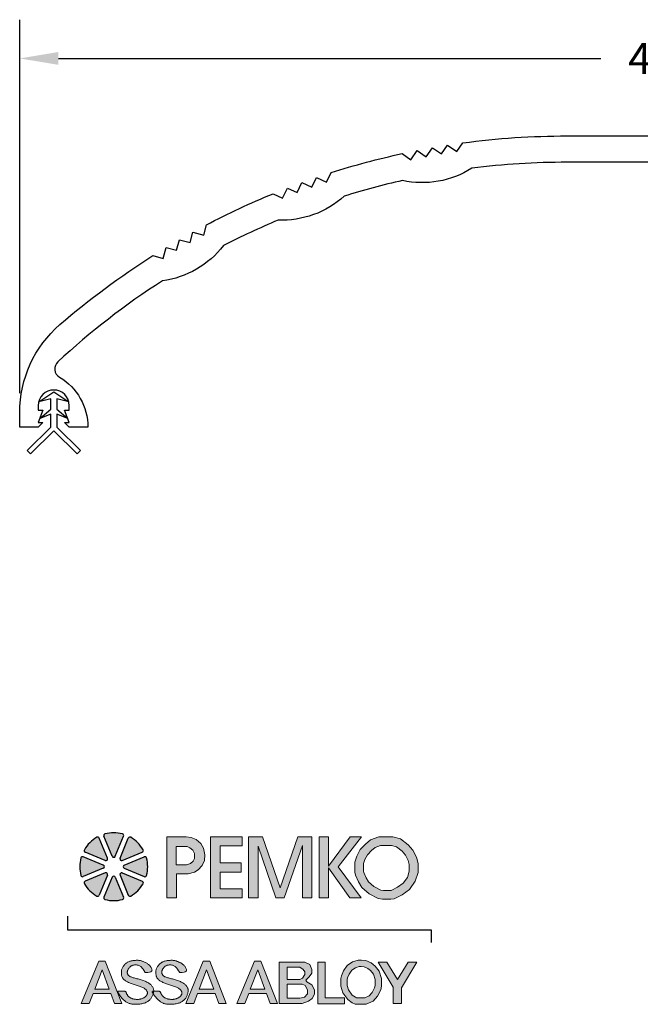
# Model space of a CAD drawing. Extents: x -0.62 to 4.63, y -1.93 to 1.38.
# Drawn here: x -0.62 to 1.38, y -1.8 to 1.38 of the extents above; entities that cross this region are included whole.
import ezdxf

# ---------------------------------------------------------------- set-up
doc = ezdxf.new("R2010")
doc.units = 0
doc.header["$LTSCALE"] = 0.2
doc.header["$MEASUREMENT"] = 0
doc.header["$PDMODE"] = 1
doc.header["$PDSIZE"] = -2
doc.layers.get('0').update_dxf_attribs({"linetype": 'CONTINUOUS'})
doc.layers.get('Defpoints').update_dxf_attribs({"linetype": 'CONTINUOUS'})
for name, color, linetype in [('R-ANNO-DIMS', 3, 'CONTINUOUS'), ('R-ANNO-TEXT', 6, 'CONTINUOUS'), ('R-SWTS-DET1', 1, 'CONTINUOUS')]:
    doc.layers.add(name, color=color, linetype=linetype)
doc.styles.add('SWTSTEXT', font='simplex.shx', dxfattribs={"height": 0.125})
doc.dimstyles.new('SCADMECH', dxfattribs={"dimtxt": 0.125, "dimasz": 0.125, "dimexe": 0.125, "dimexo": 0.0625, "dimgap": 0.09, "dimtad": 0, "dimtih": 1, "dimtoh": 1, "dimdec": 4, "dimzin": 0, "dimdsep": 46, "dimlunit": 5, "dimtxsty": 'SWTSTEXT', "dimcen": 0.04, "dimadec": 0, "dimazin": 0, "dimtfac": 1, "dimtdec": 4, "dimtix": 1, "dimtofl": 0, "dimtmove": 0, "dimatfit": 1, "dimfxl": 1, "dimtolj": 1, "dimtzin": 0, "dimarcsym": 0})

# ---------------------------------------------------------------- blocks, each defined once
blk = doc.blocks.new('*D1')
at = {"layer": 'Defpoints', "color": 0, "linetype": 'Continuous'}
for p in [(3.3766, 1.25), (-0.6234, 0.1073), (3.3766, 0.0095)]:
    blk.add_point(p, dxfattribs=at)
at = {"layer": 'R-ANNO-DIMS', "color": 0, "linetype": 'Continuous', "lineweight": -2}
for p, q in [((-0.6234, 0.1698), (-0.6234, 1.375)), ((3.3766, 0.072), (3.3766, 1.375)), ((-0.4984, 1.25), (1.2508, 1.25)), ((3.2516, 1.25), (1.5023, 1.25))]:
    blk.add_line(p, q, dxfattribs=at)
at = {"layer": 'R-ANNO-DIMS', "color": 0, "linetype": 'Continuous'}
for points in [[(-0.4984, 1.2708), (-0.4984, 1.2292), (-0.6234, 1.25)], [(3.2516, 1.2708), (3.2516, 1.2292), (3.3766, 1.25)]]:
    blk.add_solid(points, dxfattribs=at)
at = {"layer": 'R-ANNO-DIMS', "color": 0, "linetype": 'Continuous', "insert": (1.3766, 1.25), "char_height": 0.1, "attachment_point": 5, "style": 'SWTSTEXT'}
blk.add_mtext('\\A1;4', dxfattribs=at)
blk = doc.blocks.new('PEMKO_ASSA LOGO')
at = {"lineweight": 25}
for points in [[(0.2184, 0.8636, 0.453414), (0.2126, 0.8754, 0.131112), (0.1223, 0.8754, 0.453414), (0.1164, 0.8636), (0.1593, 0.76, 0.668179), (0.1755, 0.76)], [(0.0922, 0.8535, 0.453414), (0.0797, 0.8578, 0.131112), (0.0158, 0.7939, 0.453414), (0.02, 0.7814), (0.1236, 0.7385, 0.668179), (0.1351, 0.7499)], [(0.2552, 0.8578, 0.453414), (0.2427, 0.8535), (0.1998, 0.7499, 0.668179), (0.2113, 0.7385), (0.3149, 0.7814, 0.453414), (0.3191, 0.7939, 0.131112)], [(-0.0019, 0.6609, 0.453414), (0.01, 0.6551), (0.1136, 0.698, 0.668179), (0.1136, 0.7142), (0.01, 0.7571, 0.453414), (-0.0019, 0.7513, 0.131112)], [(0.3367, 0.7513, 0.453414), (0.3249, 0.7571), (0.2213, 0.7142, 0.668179), (0.2213, 0.698), (0.3249, 0.6551, 0.453414), (0.3367, 0.6609, 0.131112)], [(0.02, 0.6308, 0.453414), (0.0158, 0.6183, 0.131112), (0.0797, 0.5545, 0.453414), (0.0922, 0.5587), (0.1351, 0.6623, 0.668179), (0.1236, 0.6737)], [(0.2113, 0.6737, 0.668179), (0.1998, 0.6623), (0.2427, 0.5587, 0.453414), (0.2552, 0.5545, 0.131112), (0.3191, 0.6183, 0.453414), (0.3149, 0.6308)], [(0.1164, 0.5486, 0.453414), (0.1223, 0.5368, 0.131112), (0.2126, 0.5368, 0.453414), (0.2184, 0.5486), (0.1755, 0.6522, 0.668179), (0.1593, 0.6522)]]:
    blk.add_hatch(color=256, dxfattribs=at).paths.add_polyline_path(points)
h = blk.add_hatch(color=256, dxfattribs=at)
h.paths.add_polyline_path([(0.6027, 0.6901), (0.6236, 0.712), (0.636, 0.7373), (0.637, 0.7682), (0.6298, 0.801), (0.616, 0.8258), (0.5936, 0.8472), (0.5665, 0.8577), (0.5416, 0.8605), (0.4411, 0.8605), (0.4411, 0.5448), (0.4908, 0.5448), (0.4908, 0.6685), (0.5518, 0.6685), (0.5841, 0.6773)])
h.paths.add_polyline_path([(0.4903, 0.7155), (0.4903, 0.8109), (0.5456, 0.8109), (0.56, 0.8043), (0.5762, 0.7917), (0.5846, 0.7749), (0.5846, 0.7479), (0.5768, 0.7347), (0.5642, 0.7233), (0.5432, 0.7155)], flags=16)
h.paths.add_polyline_path([(0.7161, 0.6781), (0.8248, 0.6781), (0.8248, 0.7262), (0.7161, 0.7262), (0.7161, 0.814), (0.8301, 0.814), (0.8301, 0.8605), (0.6671, 0.8605), (0.6671, 0.5448), (0.8301, 0.5448), (0.8301, 0.5911), (0.7161, 0.5911)])
h.paths.add_polyline_path([(0.9122, 0.8124), (1.0046, 0.5448), (1.0465, 0.5448), (1.1413, 0.8149), (1.1413, 0.5448), (1.1892, 0.5448), (1.1892, 0.8605), (1.1178, 0.8605), (1.0269, 0.5963), (0.9357, 0.8605), (0.8627, 0.8605), (0.8627, 0.5448), (0.9122, 0.5448)])
h.paths.add_polyline_path([(1.2761, 0.7), (1.3855, 0.5448), (1.4446, 0.5448), (1.325, 0.7046), (1.4453, 0.8605), (1.3868, 0.8605), (1.2761, 0.7081), (1.2761, 0.8605), (1.2268, 0.8605), (1.2268, 0.5448), (1.2761, 0.5448)])
h.paths.add_polyline_path([(1.7233, 0.6308), (1.7377, 0.6762), (1.7377, 0.723), (1.729, 0.7547), (1.711, 0.7914), (1.6865, 0.8195), (1.6469, 0.8491), (1.6074, 0.8605), (1.535, 0.8605), (1.493, 0.8444), (1.4661, 0.823), (1.4391, 0.7941), (1.4217, 0.7612), (1.4115, 0.7293), (1.4115, 0.6771), (1.4154, 0.6622), (1.4296, 0.6281), (1.448, 0.5987), (1.4846, 0.566), (1.5311, 0.5422), (1.5542, 0.5376), (1.5975, 0.5376), (1.6138, 0.5408), (1.6556, 0.561), (1.6937, 0.5891)])
h.paths.add_polyline_path([(1.4828, 0.628), (1.4697, 0.6489), (1.4581, 0.6766), (1.4565, 0.6829), (1.4565, 0.7223), (1.4633, 0.7437), (1.4761, 0.7678), (1.4967, 0.7899), (1.5156, 0.8049), (1.5433, 0.8155), (1.601, 0.8155), (1.6266, 0.8081), (1.6558, 0.7863), (1.6732, 0.7663), (1.6867, 0.7387), (1.6927, 0.717), (1.6927, 0.6832), (1.6825, 0.6511), (1.6612, 0.621), (1.6323, 0.5997), (1.5994, 0.5839), (1.5931, 0.5826), (1.5587, 0.5826), (1.5461, 0.5851), (1.5103, 0.6034)], flags=16)
h.paths.add_polyline_path([(0.1234, 0.2178), (0.09, 0.2178), (0, 0), (0.0409, 0), (0.0605, 0.0514), (0.1519, 0.0514), (0.171, 0), (0.2088, 0)])
h.paths.add_polyline_path([(0.1069, 0.1729), (0.1436, 0.0737), (0.069, 0.0737)], flags=16)
h.paths.add_polyline_path([(0.2644, 0.1341), (0.2606, 0.1354), (0.2571, 0.1367), (0.2539, 0.1381), (0.251, 0.1395), (0.2485, 0.141), (0.2463, 0.1425), (0.2444, 0.1441), (0.242, 0.1466), (0.2398, 0.1501), (0.2383, 0.1536), (0.2374, 0.1574), (0.2371, 0.161), (0.2374, 0.1648), (0.2383, 0.1688), (0.2395, 0.172), (0.2405, 0.1742), (0.2417, 0.1765), (0.243, 0.1787), (0.2445, 0.1809), (0.2461, 0.183), (0.2478, 0.1851), (0.2496, 0.1871), (0.2515, 0.1889), (0.2535, 0.1906), (0.2557, 0.1922), (0.258, 0.1936), (0.2604, 0.1949), (0.263, 0.196), (0.2657, 0.1969), (0.2686, 0.1977), (0.2717, 0.1983), (0.275, 0.1987), (0.2784, 0.199), (0.2819, 0.1989), (0.2854, 0.1987), (0.289, 0.1982), (0.2926, 0.1974), (0.2961, 0.1964), (0.2996, 0.195), (0.3031, 0.1931), (0.3068, 0.1905), (0.3106, 0.1871), (0.3147, 0.1825), (0.3192, 0.1766), (0.3242, 0.1692), (0.3297, 0.1601), (0.3427, 0.1606), (0.3522, 0.1618), (0.3587, 0.1638), (0.3627, 0.1663), (0.3646, 0.1691), (0.3651, 0.1723), (0.3644, 0.1755), (0.3633, 0.1787), (0.3619, 0.1818), (0.3605, 0.1848), (0.3589, 0.1876), (0.3573, 0.1902), (0.3555, 0.1927), (0.3535, 0.1952), (0.3514, 0.1974), (0.3491, 0.1996), (0.3465, 0.2017), (0.3439, 0.2037), (0.3411, 0.2056), (0.3382, 0.2074), (0.3352, 0.2091), (0.3321, 0.2107), (0.329, 0.2122), (0.326, 0.2136), (0.3229, 0.215), (0.3199, 0.2163), (0.317, 0.2174), (0.314, 0.2185), (0.3111, 0.2195), (0.3081, 0.2203), (0.3052, 0.221), (0.3023, 0.2216), (0.2994, 0.2221), (0.2964, 0.2224), (0.2934, 0.2227), (0.2903, 0.2228), (0.2872, 0.2228), (0.2839, 0.2227), (0.2805, 0.2226), (0.277, 0.2223), (0.2733, 0.222), (0.2695, 0.2216), (0.2656, 0.2211), (0.2617, 0.2205), (0.2578, 0.2198), (0.254, 0.219), (0.2503, 0.218), (0.2468, 0.2168), (0.2434, 0.2155), (0.2403, 0.214), (0.2374, 0.2124), (0.2346, 0.2105), (0.2319, 0.2086), (0.2294, 0.2064), (0.2269, 0.2041), (0.2245, 0.2016), (0.2221, 0.1989), (0.2198, 0.1961), (0.2176, 0.1932), (0.2156, 0.1901), (0.2137, 0.1869), (0.2119, 0.1835), (0.2104, 0.1801), (0.2092, 0.1766), (0.2082, 0.173), (0.2075, 0.1693), (0.207, 0.1657), (0.2067, 0.162), (0.2067, 0.1583), (0.2068, 0.1547), (0.2071, 0.1512), (0.2076, 0.1478), (0.2082, 0.1446), (0.209, 0.1414), (0.2099, 0.1384), (0.2111, 0.1356), (0.2125, 0.1328), (0.2142, 0.1301), (0.2162, 0.1274), (0.2185, 0.1249), (0.2212, 0.1224), (0.2242, 0.12), (0.2275, 0.1176), (0.2311, 0.1153), (0.235, 0.1131), (0.2391, 0.1109), (0.2434, 0.1088), (0.2479, 0.1068), (0.2525, 0.1049), (0.2573, 0.103), (0.2622, 0.1011), (0.2673, 0.0994), (0.2723, 0.0976), (0.2775, 0.0959), (0.2826, 0.0942), (0.2878, 0.0925), (0.293, 0.0907), (0.2981, 0.089), (0.3031, 0.0873), (0.3079, 0.0855), (0.3125, 0.0837), (0.3168, 0.0819), (0.3208, 0.08), (0.3243, 0.0781), (0.3275, 0.0762), (0.3302, 0.0742), (0.3326, 0.0722), (0.3346, 0.0701), (0.3362, 0.068), (0.3376, 0.066), (0.3387, 0.0639), (0.3401, 0.0608), (0.3411, 0.0567), (0.3412, 0.0527), (0.3405, 0.0487), (0.3393, 0.0457), (0.3383, 0.0437), (0.337, 0.0417), (0.3355, 0.0397), (0.3339, 0.0378), (0.332, 0.0359), (0.3299, 0.0341), (0.3276, 0.0324), (0.3252, 0.0308), (0.3226, 0.0292), (0.3198, 0.0278), (0.3169, 0.0265), (0.3139, 0.0254), (0.3109, 0.0243), (0.3078, 0.0234), (0.3047, 0.0226), (0.3016, 0.022), (0.2985, 0.0215), (0.2954, 0.0211), (0.2924, 0.0209), (0.2894, 0.0208), (0.2864, 0.0208), (0.2833, 0.021), (0.2803, 0.0213), (0.2772, 0.0217), (0.2741, 0.0222), (0.2709, 0.0228), (0.2678, 0.0236), (0.2647, 0.0245), (0.2617, 0.0255), (0.2587, 0.0267), (0.2559, 0.0279), (0.2532, 0.0294), (0.2507, 0.031), (0.2483, 0.0327), (0.2461, 0.0344), (0.2441, 0.0363), (0.2422, 0.0382), (0.2405, 0.04), (0.239, 0.0419), (0.237, 0.0446), (0.2349, 0.0478), (0.2333, 0.0508), (0.2323, 0.0536), (0.2317, 0.0555), (0.2314, 0.0567), (0.2311, 0.0579), (0.2307, 0.0589), (0.2301, 0.0599), (0.2293, 0.0608), (0.228, 0.0616), (0.2263, 0.0623), (0.2241, 0.0629), (0.2212, 0.0634), (0.2179, 0.0637), (0.2142, 0.0639), (0.2103, 0.0641), (0.2064, 0.0641), (0.2026, 0.0641), (0.199, 0.064), (0.1959, 0.0639), (0.1933, 0.0637), (0.1912, 0.0635), (0.1896, 0.0631), (0.1886, 0.0624), (0.188, 0.0615), (0.188, 0.0603), (0.1885, 0.0586), (0.1894, 0.0565), (0.1907, 0.0539), (0.1925, 0.0508), (0.1947, 0.0474), (0.1971, 0.0437), (0.1999, 0.0398), (0.2029, 0.0359), (0.2061, 0.0319), (0.2094, 0.0281), (0.2128, 0.0244), (0.2163, 0.0209), (0.2199, 0.0176), (0.2235, 0.0146), (0.227, 0.0117), (0.2305, 0.0091), (0.234, 0.0068), (0.2373, 0.0047), (0.2405, 0.0029), (0.2437, 0.0014), (0.2468, 0.0001), (0.2501, -0.001), (0.2534, -0.0019), (0.257, -0.0027), (0.2608, -0.0032), (0.265, -0.0037), (0.2696, -0.0041), (0.2744, -0.0043), (0.2796, -0.0044), (0.2849, -0.0044), (0.2904, -0.0042), (0.2959, -0.0039), (0.3013, -0.0034), (0.3067, -0.0026), (0.3119, -0.0017), (0.3169, -0.0006), (0.3217, 0.0007), (0.3264, 0.0022), (0.3308, 0.0039), (0.3351, 0.0058), (0.3391, 0.008), (0.3429, 0.0103), (0.3464, 0.0129), (0.3497, 0.0156), (0.3528, 0.0185), (0.3557, 0.0215), (0.3583, 0.0246), (0.3607, 0.0279), (0.3628, 0.0311), (0.3647, 0.0344), (0.3664, 0.0377), (0.3679, 0.041), (0.3691, 0.0443), (0.3702, 0.0475), (0.3709, 0.0501), (0.3687, 0.0539), (0.3673, 0.0565), (0.3664, 0.0586), (0.3658, 0.0611), (0.3668, 0.0629), (0.3692, 0.0635), (0.3712, 0.0637), (0.3734, 0.0639), (0.3735, 0.0644), (0.3736, 0.0668), (0.3735, 0.0691), (0.3732, 0.0715), (0.3728, 0.0738), (0.3721, 0.0762), (0.3712, 0.0787), (0.37, 0.0814), (0.3685, 0.0841), (0.3668, 0.0869), (0.3647, 0.0898), (0.3624, 0.0926), (0.3599, 0.0955), (0.357, 0.0983), (0.3538, 0.101), (0.3503, 0.1035), (0.3465, 0.106), (0.3425, 0.1084), (0.3382, 0.1107), (0.3337, 0.1128), (0.3289, 0.1148), (0.324, 0.1168), (0.319, 0.1186), (0.3138, 0.1203), (0.3085, 0.1219), (0.3032, 0.1235), (0.2978, 0.125), (0.2926, 0.1264), (0.2874, 0.1277), (0.2823, 0.129), (0.2775, 0.1303), (0.2729, 0.1316), (0.2685, 0.1329)])
h.paths.add_polyline_path([(0.4918, 0.1203), (0.4865, 0.1219), (0.4811, 0.1235), (0.4758, 0.125), (0.4705, 0.1264), (0.4653, 0.1277), (0.4603, 0.129), (0.4555, 0.1303), (0.4508, 0.1316), (0.4465, 0.1329), (0.4424, 0.1341), (0.4386, 0.1354), (0.4351, 0.1367), (0.4319, 0.1381), (0.429, 0.1395), (0.4264, 0.141), (0.4242, 0.1425), (0.4223, 0.1441), (0.4207, 0.1458), (0.4194, 0.1475), (0.4183, 0.1492), (0.4173, 0.151), (0.4166, 0.1528), (0.4161, 0.1546), (0.4156, 0.1564), (0.4153, 0.1582), (0.4151, 0.1601), (0.4151, 0.1619), (0.4153, 0.1639), (0.4156, 0.1658), (0.416, 0.1678), (0.4167, 0.1699), (0.4175, 0.172), (0.4185, 0.1742), (0.4197, 0.1765), (0.421, 0.1787), (0.4224, 0.1809), (0.424, 0.183), (0.4257, 0.1851), (0.4276, 0.1871), (0.4295, 0.1889), (0.4315, 0.1906), (0.4336, 0.1922), (0.4359, 0.1936), (0.4384, 0.1949), (0.4409, 0.196), (0.4437, 0.1969), (0.4466, 0.1977), (0.4497, 0.1983), (0.453, 0.1987), (0.4564, 0.199), (0.4598, 0.1989), (0.4634, 0.1987), (0.467, 0.1982), (0.4705, 0.1974), (0.4741, 0.1964), (0.4776, 0.195), (0.4811, 0.1931), (0.4847, 0.1905), (0.4886, 0.1871), (0.4927, 0.1825), (0.4972, 0.1766), (0.5022, 0.1692), (0.5077, 0.1601), (0.5206, 0.1606), (0.5301, 0.1618), (0.5367, 0.1638), (0.5406, 0.1663), (0.5426, 0.1691), (0.543, 0.1723), (0.5424, 0.1755), (0.5412, 0.1787), (0.5399, 0.1818), (0.5385, 0.1848), (0.5369, 0.1876), (0.5352, 0.1902), (0.5334, 0.1927), (0.5315, 0.1952), (0.5293, 0.1974), (0.527, 0.1996), (0.5245, 0.2017), (0.5219, 0.2037), (0.519, 0.2056), (0.5161, 0.2074), (0.5131, 0.2091), (0.5101, 0.2107), (0.507, 0.2122), (0.5039, 0.2136), (0.5009, 0.215), (0.4979, 0.2163), (0.4949, 0.2174), (0.492, 0.2185), (0.489, 0.2195), (0.4861, 0.2203), (0.4832, 0.221), (0.4803, 0.2216), (0.4773, 0.2221), (0.4744, 0.2224), (0.4714, 0.2227), (0.4683, 0.2228), (0.4652, 0.2228), (0.4619, 0.2227), (0.4585, 0.2226), (0.455, 0.2223), (0.4513, 0.222), (0.4475, 0.2216), (0.4436, 0.2211), (0.4397, 0.2205), (0.4358, 0.2198), (0.4319, 0.219), (0.4283, 0.218), (0.4247, 0.2168), (0.4214, 0.2155), (0.4183, 0.214), (0.4154, 0.2124), (0.4126, 0.2105), (0.4099, 0.2086), (0.4074, 0.2064), (0.4049, 0.2041), (0.4025, 0.2016), (0.4001, 0.1989), (0.3978, 0.1961), (0.3956, 0.1932), (0.3935, 0.1901), (0.3916, 0.1869), (0.3899, 0.1835), (0.3884, 0.1801), (0.3871, 0.1766), (0.3862, 0.173), (0.3854, 0.1693), (0.385, 0.1657), (0.3847, 0.162), (0.3847, 0.1583), (0.3848, 0.1547), (0.3851, 0.1512), (0.3856, 0.1478), (0.3862, 0.1446), (0.3869, 0.1414), (0.3879, 0.1384), (0.3891, 0.1356), (0.3905, 0.1328), (0.3922, 0.1301), (0.3942, 0.1274), (0.3965, 0.1249), (0.3992, 0.1224), (0.4022, 0.12), (0.4055, 0.1176), (0.4091, 0.1153), (0.413, 0.1131), (0.4171, 0.1109), (0.4214, 0.1088), (0.4259, 0.1068), (0.4305, 0.1049), (0.4353, 0.103), (0.4402, 0.1011), (0.4452, 0.0994), (0.4503, 0.0976), (0.4554, 0.0959), (0.4606, 0.0942), (0.4658, 0.0925), (0.471, 0.0907), (0.4761, 0.089), (0.4811, 0.0873), (0.4859, 0.0855), (0.4905, 0.0837), (0.4948, 0.0819), (0.4987, 0.08), (0.5023, 0.0781), (0.5055, 0.0762), (0.5082, 0.0742), (0.5105, 0.0722), (0.5125, 0.0701), (0.5142, 0.068), (0.5156, 0.066), (0.5167, 0.0639), (0.5176, 0.0618), (0.5183, 0.0598), (0.5188, 0.0577), (0.5191, 0.0557), (0.5192, 0.0537), (0.519, 0.0517), (0.5187, 0.0497), (0.5181, 0.0477), (0.5173, 0.0457), (0.5162, 0.0437), (0.515, 0.0417), (0.5135, 0.0397), (0.5118, 0.0378), (0.5099, 0.0359), (0.5079, 0.0341), (0.5056, 0.0324), (0.5032, 0.0308), (0.5005, 0.0292), (0.4978, 0.0278), (0.4949, 0.0265), (0.4919, 0.0254), (0.4888, 0.0243), (0.4857, 0.0234), (0.4826, 0.0226), (0.4795, 0.022), (0.4765, 0.0215), (0.4734, 0.0211), (0.4704, 0.0209), (0.4674, 0.0208), (0.4643, 0.0208), (0.4613, 0.021), (0.4583, 0.0213), (0.4552, 0.0217), (0.452, 0.0222), (0.4489, 0.0228), (0.4458, 0.0236), (0.4427, 0.0245), (0.4397, 0.0255), (0.4367, 0.0267), (0.4339, 0.0279), (0.4312, 0.0294), (0.4287, 0.031), (0.4263, 0.0327), (0.4241, 0.0344), (0.4221, 0.0363), (0.4202, 0.0382), (0.4185, 0.04), (0.417, 0.0419), (0.4156, 0.0437), (0.4144, 0.0454), (0.4134, 0.0471), (0.4125, 0.0486), (0.4117, 0.0501), (0.411, 0.0516), (0.4105, 0.0529), (0.41, 0.0542), (0.4097, 0.0555), (0.4094, 0.0567), (0.4091, 0.0579), (0.4087, 0.0589), (0.4081, 0.0599), (0.4072, 0.0608), (0.406, 0.0616), (0.4043, 0.0623), (0.402, 0.0629), (0.3992, 0.0634), (0.3958, 0.0637), (0.3922, 0.0639), (0.3883, 0.0641), (0.3844, 0.0641), (0.3806, 0.0641), (0.377, 0.064), (0.3739, 0.0639), (0.3734, 0.0639), (0.3732, 0.0619), (0.3729, 0.0593), (0.3724, 0.0565), (0.3718, 0.0536), (0.3709, 0.0501), (0.3726, 0.0474), (0.3751, 0.0437), (0.3779, 0.0398), (0.3809, 0.0359), (0.384, 0.0319), (0.3874, 0.0281), (0.3908, 0.0244), (0.3943, 0.0209), (0.3979, 0.0176), (0.4014, 0.0146), (0.405, 0.0117), (0.4085, 0.0091), (0.4119, 0.0068), (0.4153, 0.0047), (0.4185, 0.0029), (0.4217, 0.0014), (0.4248, 0.0001), (0.428, -0.001), (0.4314, -0.0019), (0.435, -0.0027), (0.4388, -0.0032), (0.443, -0.0037), (0.4475, -0.0041), (0.4524, -0.0043), (0.4576, -0.0044), (0.4629, -0.0044), (0.4683, -0.0042), (0.4738, -0.0039), (0.4793, -0.0034), (0.4847, -0.0026), (0.4899, -0.0017), (0.4949, -0.0006), (0.4997, 0.0007), (0.5044, 0.0022), (0.5088, 0.0039), (0.513, 0.0058), (0.517, 0.008), (0.5208, 0.0103), (0.5244, 0.0129), (0.5277, 0.0156), (0.5308, 0.0185), (0.5336, 0.0215), (0.5363, 0.0246), (0.5386, 0.0279), (0.5408, 0.0311), (0.5427, 0.0344), (0.5444, 0.0377), (0.5458, 0.041), (0.5471, 0.0443), (0.5481, 0.0475), (0.549, 0.0506), (0.5498, 0.0536), (0.5504, 0.0565), (0.5508, 0.0593), (0.5512, 0.0619), (0.5514, 0.0644), (0.5515, 0.0668), (0.5515, 0.0691), (0.5512, 0.0715), (0.5508, 0.0738), (0.5501, 0.0762), (0.5491, 0.0787), (0.5479, 0.0814), (0.5465, 0.0841), (0.5447, 0.0869), (0.5427, 0.0898), (0.5404, 0.0926), (0.5378, 0.0955), (0.5349, 0.0983), (0.5317, 0.101), (0.5283, 0.1035), (0.5245, 0.106), (0.5204, 0.1084), (0.5161, 0.1107), (0.5116, 0.1128), (0.5069, 0.1148), (0.502, 0.1168), (0.497, 0.1186)])
h.paths.add_polyline_path([(0.663, 0.2178), (0.6296, 0.2178), (0.5396, 0), (0.5804, 0), (0.6001, 0.0514), (0.6915, 0.0514), (0.7105, 0), (0.7484, 0)])
h.paths.add_polyline_path([(0.6464, 0.1729), (0.6832, 0.0737), (0.6086, 0.0737)], flags=16)
h.paths.add_polyline_path([(0.9266, 0.2178), (0.8932, 0.2178), (0.8032, 0), (0.8441, 0), (0.8637, 0.0514), (0.9551, 0.0514), (0.9741, 0), (1.012, 0)])
h.paths.add_polyline_path([(0.9101, 0.1729), (0.9468, 0.0737), (0.8722, 0.0737)], flags=16)
h.paths.add_polyline_path([(1.7316, 0.2135), (1.6874, 0.2135), (1.6319, 0.124), (1.5765, 0.2135), (1.5326, 0.2135), (1.6098, 0.0844), (1.6098, -0.001), (1.6518, -0.001), (1.6518, 0.0814)])
h.paths.add_polyline_path([(1.5448, 0.0704), (1.5486, 0.09), (1.5486, 0.1285), (1.5375, 0.1661), (1.5164, 0.1926), (1.4964, 0.2091), (1.4676, 0.2211), (1.4456, 0.2237), (1.4291, 0.2237), (1.3999, 0.2141), (1.3719, 0.1957), (1.3526, 0.1676), (1.343, 0.1434), (1.3388, 0.1281), (1.3388, 0.0885), (1.3488, 0.0551), (1.3746, 0.0197), (1.3972, 0.0032), (1.4126, -0.0041), (1.4695, -0.0041), (1.5056, 0.0124), (1.529, 0.0378)])
h.paths.add_polyline_path([(1.5015, 0.0566), (1.4859, 0.0397), (1.4623, 0.0289), (1.42, 0.0289), (1.4142, 0.0317), (1.3982, 0.0433), (1.3788, 0.0699), (1.3718, 0.0933), (1.3718, 0.1236), (1.3744, 0.1329), (1.382, 0.152), (1.3954, 0.1717), (1.4144, 0.1842), (1.4344, 0.1907), (1.4436, 0.1907), (1.4591, 0.1888), (1.4792, 0.1805), (1.4927, 0.1694), (1.5077, 0.1506), (1.5156, 0.1237), (1.5156, 0.0932), (1.5132, 0.081)], flags=16)
h.paths.add_polyline_path([(1.3579, 0.0283), (1.2592, 0.0283), (1.2592, 0.2135), (1.2208, 0.2135), (1.2208, -0.0023), (1.3579, -0.0023)])
h.paths.add_polyline_path([(1.173, 0.0119), (1.1921, 0.026), (1.2031, 0.0477), (1.2031, 0.0705), (1.1902, 0.0962), (1.1634, 0.1122), (1.1581, 0.1197), (1.1766, 0.1382), (1.1894, 0.1559), (1.1894, 0.1754), (1.1798, 0.201), (1.1533, 0.2135), (1.0212, 0.2135), (1.0212, 0.0002), (1.1389, 0.0002)])
h.paths.add_polyline_path([(1.0617, 0.0269), (1.0617, 0.0997), (1.1396, 0.0997), (1.1546, 0.0931), (1.1668, 0.0706), (1.1668, 0.0504), (1.1514, 0.0329), (1.128, 0.0269)], flags=16)
h.paths.add_polyline_path([(1.0617, 0.1236), (1.0617, 0.1869), (1.1285, 0.1869), (1.1455, 0.1757), (1.1527, 0.1641), (1.1527, 0.1491), (1.1419, 0.1313), (1.1285, 0.1236)], flags=16)
for p, q in [((0.1351, 0.7499), (0.0922, 0.8535)), ((0.1593, 0.76), (0.1164, 0.8636)), ((0.1755, 0.76), (0.2184, 0.8636)), ((0.1998, 0.7499), (0.2427, 0.8535)), ((0.1236, 0.7385), (0.02, 0.7814)), ((0.2113, 0.7385), (0.3149, 0.7814)), ((0.1136, 0.7142), (0.01, 0.7571)), ((0.2213, 0.7142), (0.3249, 0.7571)), ((0.1136, 0.698), (0.01, 0.6551)), ((0.1236, 0.6737), (0.02, 0.6308)), ((0.1351, 0.6623), (0.0922, 0.5587)), ((0.1998, 0.6623), (0.2427, 0.5587)), ((0.2113, 0.6737), (0.3149, 0.6308)), ((0.2213, 0.698), (0.3249, 0.6551)), ((0.1593, 0.6522), (0.1164, 0.5486)), ((0.1755, 0.6522), (0.2184, 0.5486))]:
    blk.add_line(p, q, dxfattribs=at)
at = {"lineweight": 20}
for points in [[(0.4411, 0.5448), (0.4908, 0.5448), (0.4908, 0.6685), (0.5518, 0.6685), (0.5841, 0.6773), (0.6027, 0.6901), (0.6236, 0.712), (0.636, 0.7373), (0.637, 0.7682), (0.6298, 0.801), (0.616, 0.8258), (0.5936, 0.8472), (0.5665, 0.8577), (0.5416, 0.8605), (0.4411, 0.8605)], [(0.8301, 0.5448), (0.8301, 0.5911), (0.7161, 0.5911), (0.7161, 0.6781), (0.8248, 0.6781), (0.8248, 0.7262), (0.7161, 0.7262), (0.7161, 0.814), (0.8301, 0.814), (0.8301, 0.8605), (0.6671, 0.8605), (0.6671, 0.5448)], [(0.9122, 0.5448), (0.9122, 0.8124), (1.0046, 0.5448), (1.0465, 0.5448), (1.1413, 0.8149), (1.1413, 0.5448), (1.1892, 0.5448), (1.1892, 0.8605), (1.1178, 0.8605), (1.0269, 0.5963), (0.9357, 0.8605), (0.8627, 0.8605), (0.8627, 0.5448), (0.9122, 0.5448)], [(1.2761, 0.5448), (1.2761, 0.7), (1.3855, 0.5448), (1.4446, 0.5448), (1.325, 0.7046), (1.4453, 0.8605), (1.3868, 0.8605), (1.2761, 0.7081), (1.2761, 0.8605), (1.2268, 0.8605), (1.2268, 0.5448), (1.2761, 0.5448)], [(1.535, 0.8605), (1.6074, 0.8605), (1.6469, 0.8491), (1.6865, 0.8195), (1.711, 0.7914), (1.729, 0.7547), (1.7377, 0.723), (1.7377, 0.6762), (1.7233, 0.6308), (1.6937, 0.5891), (1.6556, 0.561), (1.6138, 0.5408), (1.5975, 0.5376), (1.5542, 0.5376), (1.5311, 0.5422), (1.4846, 0.566), (1.448, 0.5987), (1.4296, 0.6281), (1.4154, 0.6622), (1.4115, 0.6771), (1.4115, 0.7293), (1.4217, 0.7612), (1.4391, 0.7941), (1.4661, 0.823), (1.493, 0.8444), (1.535, 0.8605)], [(1.5433, 0.8155), (1.601, 0.8155), (1.6266, 0.8081), (1.6558, 0.7863), (1.6732, 0.7663), (1.6867, 0.7387), (1.6927, 0.717), (1.6927, 0.6832), (1.6825, 0.6511), (1.6612, 0.621), (1.6323, 0.5997), (1.5994, 0.5839), (1.5931, 0.5826), (1.5587, 0.5826), (1.5461, 0.5851), (1.5103, 0.6034), (1.4828, 0.628), (1.4697, 0.6489), (1.4581, 0.6766), (1.4565, 0.6829), (1.4565, 0.7223), (1.4633, 0.7437), (1.4761, 0.7678), (1.4967, 0.7899), (1.5156, 0.8049)], [(0.4903, 0.8109), (0.4903, 0.7155), (0.5432, 0.7155), (0.5642, 0.7233), (0.5768, 0.7347), (0.5846, 0.7479), (0.5846, 0.7749), (0.5762, 0.7917), (0.56, 0.8043), (0.5456, 0.8109), (0.4903, 0.8109)], [(0.0605, 0.0514), (0.0409, 0), (0, 0), (0.09, 0.2178), (0.1234, 0.2178), (0.2088, 0), (0.171, 0), (0.1519, 0.0514)], [(0.6001, 0.0514), (0.5804, 0), (0.5396, 0), (0.6296, 0.2178), (0.663, 0.2178), (0.7484, 0), (0.7105, 0), (0.6915, 0.0514)], [(0.8637, 0.0514), (0.8441, 0), (0.8032, 0), (0.8932, 0.2178), (0.9266, 0.2178), (1.012, 0), (0.9741, 0), (0.9551, 0.0514)], [(1.0212, 0.2135), (1.0212, 0.0002), (1.1389, 0.0002), (1.173, 0.0119), (1.1921, 0.026), (1.2031, 0.0477), (1.2031, 0.0705), (1.1902, 0.0962), (1.1634, 0.1122), (1.1581, 0.1197), (1.1766, 0.1382), (1.1894, 0.1559), (1.1894, 0.1754), (1.1798, 0.201), (1.1533, 0.2135), (1.0212, 0.2135)], [(1.2592, 0.2135), (1.2208, 0.2135), (1.2208, -0.0023), (1.3579, -0.0023), (1.3579, 0.0283), (1.2592, 0.0283)], [(1.5765, 0.2135), (1.5326, 0.2135), (1.6098, 0.0844), (1.6098, -0.001), (1.6518, -0.001), (1.6518, 0.0814), (1.7316, 0.2135), (1.6874, 0.2135), (1.6319, 0.124)], [(0.1436, 0.0737), (0.1069, 0.1729), (0.069, 0.0737)], [(0.6832, 0.0737), (0.6464, 0.1729), (0.6086, 0.0737)], [(0.9468, 0.0737), (0.9101, 0.1729), (0.8722, 0.0737)], [(1.0617, 0.1236), (1.0617, 0.1869), (1.1285, 0.1869), (1.1455, 0.1757), (1.1527, 0.1641), (1.1527, 0.1491), (1.1419, 0.1313), (1.1285, 0.1236), (1.0617, 0.1236)], [(1.4436, 0.1907), (1.4344, 0.1907), (1.4144, 0.1842), (1.3954, 0.1717), (1.382, 0.152), (1.3744, 0.1329), (1.3718, 0.1236), (1.3718, 0.0933), (1.3788, 0.0699), (1.3982, 0.0433), (1.4142, 0.0317), (1.42, 0.0289), (1.4623, 0.0289), (1.4859, 0.0397), (1.5015, 0.0566), (1.5132, 0.081), (1.5156, 0.0932), (1.5156, 0.1237), (1.5077, 0.1506), (1.4927, 0.1694), (1.4792, 0.1805), (1.4591, 0.1888)], [(1.0617, 0.0997), (1.0617, 0.0269), (1.128, 0.0269), (1.1514, 0.0329), (1.1668, 0.0504), (1.1668, 0.0706), (1.1546, 0.0931), (1.1396, 0.0997), (1.0617, 0.0997)]]:
    blk.add_lwpolyline(points, close=True, dxfattribs=at)
at = {"lineweight": 25}
blk.add_lwpolyline([(-0.0712, 0.4507), (-0.0712, 0.3806), (1.8062, 0.3806), (1.8062, 0.3149)], dxfattribs=at)
at = {"lineweight": 20}
for points in [[(0.3297, 0.1601), (0.3427, 0.1606), (0.3522, 0.1618), (0.3587, 0.1638), (0.3627, 0.1663), (0.3646, 0.1691), (0.3651, 0.1723), (0.3644, 0.1755), (0.3633, 0.1787), (0.3619, 0.1818), (0.3605, 0.1848), (0.3589, 0.1876), (0.3573, 0.1902), (0.3555, 0.1927), (0.3535, 0.1952), (0.3514, 0.1974), (0.3491, 0.1996), (0.3465, 0.2017), (0.3439, 0.2037), (0.3411, 0.2056), (0.3382, 0.2074), (0.3352, 0.2091), (0.3321, 0.2107), (0.329, 0.2122), (0.326, 0.2136), (0.3229, 0.215), (0.3199, 0.2163), (0.317, 0.2174), (0.314, 0.2185), (0.3111, 0.2195), (0.3081, 0.2203), (0.3052, 0.221), (0.3023, 0.2216), (0.2994, 0.2221), (0.2964, 0.2224), (0.2934, 0.2227), (0.2903, 0.2228), (0.2872, 0.2228), (0.2839, 0.2227), (0.2805, 0.2226), (0.277, 0.2223), (0.2733, 0.222), (0.2695, 0.2216), (0.2656, 0.2211), (0.2617, 0.2205), (0.2578, 0.2198), (0.254, 0.219), (0.2503, 0.218), (0.2468, 0.2168), (0.2434, 0.2155), (0.2403, 0.214), (0.2374, 0.2124), (0.2346, 0.2105), (0.2319, 0.2086), (0.2294, 0.2064), (0.2269, 0.2041), (0.2245, 0.2016), (0.2221, 0.1989), (0.2198, 0.1961), (0.2176, 0.1932), (0.2156, 0.1901), (0.2137, 0.1869), (0.2119, 0.1835), (0.2104, 0.1801), (0.2092, 0.1766), (0.2082, 0.173), (0.2075, 0.1693), (0.207, 0.1657), (0.2067, 0.162), (0.2067, 0.1583), (0.2068, 0.1547), (0.2071, 0.1512), (0.2076, 0.1478), (0.2082, 0.1446), (0.209, 0.1414), (0.2099, 0.1384), (0.2111, 0.1356), (0.2125, 0.1328), (0.2142, 0.1301), (0.2162, 0.1274), (0.2185, 0.1249), (0.2212, 0.1224), (0.2242, 0.12), (0.2275, 0.1176), (0.2311, 0.1153), (0.235, 0.1131), (0.2391, 0.1109), (0.2434, 0.1088), (0.2479, 0.1068), (0.2525, 0.1049), (0.2573, 0.103), (0.2622, 0.1011), (0.2673, 0.0994), (0.2723, 0.0976), (0.2775, 0.0959), (0.2826, 0.0942), (0.2878, 0.0925), (0.293, 0.0907), (0.2981, 0.089), (0.3031, 0.0873), (0.3079, 0.0855), (0.3125, 0.0837), (0.3168, 0.0819), (0.3208, 0.08), (0.3243, 0.0781), (0.3275, 0.0762), (0.3302, 0.0742), (0.3326, 0.0722), (0.3346, 0.0701), (0.3362, 0.068), (0.3376, 0.066), (0.3387, 0.0639), (0.3396, 0.0618), (0.3403, 0.0598), (0.3408, 0.0577), (0.3411, 0.0557), (0.3412, 0.0537), (0.341, 0.0517), (0.3407, 0.0497), (0.3401, 0.0477), (0.3393, 0.0457), (0.3383, 0.0437), (0.337, 0.0417), (0.3355, 0.0397), (0.3339, 0.0378), (0.332, 0.0359), (0.3299, 0.0341), (0.3276, 0.0324), (0.3252, 0.0308), (0.3226, 0.0292), (0.3198, 0.0278), (0.3169, 0.0265), (0.3139, 0.0254), (0.3109, 0.0243), (0.3078, 0.0234), (0.3047, 0.0226), (0.3016, 0.022), (0.2985, 0.0215), (0.2954, 0.0211), (0.2924, 0.0209), (0.2894, 0.0208), (0.2864, 0.0208), (0.2833, 0.021), (0.2803, 0.0213), (0.2772, 0.0217), (0.2741, 0.0222), (0.2709, 0.0228), (0.2678, 0.0236), (0.2647, 0.0245), (0.2617, 0.0255), (0.2587, 0.0267), (0.2559, 0.0279), (0.2532, 0.0294), (0.2507, 0.031), (0.2483, 0.0327), (0.2461, 0.0344), (0.2441, 0.0363), (0.2422, 0.0382), (0.2405, 0.04), (0.239, 0.0419), (0.2376, 0.0437), (0.2364, 0.0454), (0.2354, 0.0471), (0.2345, 0.0486), (0.2337, 0.0501), (0.233, 0.0516), (0.2325, 0.0529), (0.2321, 0.0542), (0.2317, 0.0555), (0.2314, 0.0567), (0.2311, 0.0579), (0.2307, 0.0589), (0.2301, 0.0599), (0.2293, 0.0608), (0.228, 0.0616), (0.2263, 0.0623), (0.2241, 0.0629), (0.2212, 0.0634), (0.2179, 0.0637), (0.2142, 0.0639), (0.2103, 0.0641), (0.2064, 0.0641), (0.2026, 0.0641), (0.199, 0.064), (0.1959, 0.0639), (0.1933, 0.0637), (0.1912, 0.0635), (0.1896, 0.0631), (0.1886, 0.0624), (0.188, 0.0615), (0.188, 0.0603), (0.1885, 0.0586), (0.1894, 0.0565), (0.1907, 0.0539), (0.1925, 0.0508), (0.1947, 0.0474), (0.1971, 0.0437), (0.1999, 0.0398), (0.2029, 0.0359), (0.2061, 0.0319), (0.2094, 0.0281), (0.2128, 0.0244), (0.2163, 0.0209), (0.2199, 0.0176), (0.2235, 0.0146), (0.227, 0.0117), (0.2305, 0.0091), (0.234, 0.0068), (0.2373, 0.0047), (0.2405, 0.0029), (0.2437, 0.0014), (0.2468, 0.0001), (0.2501, -0.001), (0.2534, -0.0019), (0.257, -0.0027), (0.2608, -0.0032), (0.265, -0.0037), (0.2696, -0.0041), (0.2744, -0.0043), (0.2796, -0.0044), (0.2849, -0.0044), (0.2904, -0.0042), (0.2959, -0.0039), (0.3013, -0.0034), (0.3067, -0.0026), (0.3119, -0.0017), (0.3169, -0.0006), (0.3217, 0.0007), (0.3264, 0.0022), (0.3308, 0.0039), (0.3351, 0.0058), (0.3391, 0.008), (0.3429, 0.0103), (0.3464, 0.0129), (0.3497, 0.0156), (0.3528, 0.0185), (0.3557, 0.0215), (0.3583, 0.0246), (0.3607, 0.0279), (0.3628, 0.0311), (0.3647, 0.0344), (0.3664, 0.0377), (0.3679, 0.041), (0.3691, 0.0443), (0.3702, 0.0475), (0.3711, 0.0506), (0.3718, 0.0536), (0.3724, 0.0565), (0.3729, 0.0593), (0.3732, 0.0619), (0.3735, 0.0644), (0.3736, 0.0668), (0.3735, 0.0691), (0.3732, 0.0715), (0.3728, 0.0738), (0.3721, 0.0762), (0.3712, 0.0787), (0.37, 0.0814), (0.3685, 0.0841), (0.3668, 0.0869), (0.3647, 0.0898), (0.3624, 0.0926), (0.3599, 0.0955), (0.357, 0.0983), (0.3538, 0.101), (0.3503, 0.1035), (0.3465, 0.106), (0.3425, 0.1084), (0.3382, 0.1107), (0.3337, 0.1128), (0.3289, 0.1148), (0.324, 0.1168), (0.319, 0.1186), (0.3138, 0.1203), (0.3085, 0.1219), (0.3032, 0.1235), (0.2978, 0.125), (0.2926, 0.1264), (0.2874, 0.1277), (0.2823, 0.129), (0.2775, 0.1303), (0.2729, 0.1316), (0.2685, 0.1329), (0.2644, 0.1341), (0.2606, 0.1354), (0.2571, 0.1367), (0.2539, 0.1381), (0.251, 0.1395), (0.2485, 0.141), (0.2463, 0.1425), (0.2444, 0.1441), (0.2427, 0.1458), (0.2414, 0.1475), (0.2403, 0.1492), (0.2394, 0.151), (0.2386, 0.1528), (0.2381, 0.1546), (0.2376, 0.1564), (0.2373, 0.1582), (0.2372, 0.1601), (0.2371, 0.1619), (0.2373, 0.1639), (0.2376, 0.1658), (0.2381, 0.1678), (0.2387, 0.1699), (0.2395, 0.172), (0.2405, 0.1742), (0.2417, 0.1765), (0.243, 0.1787), (0.2445, 0.1809), (0.2461, 0.183), (0.2478, 0.1851), (0.2496, 0.1871), (0.2515, 0.1889), (0.2535, 0.1906), (0.2557, 0.1922), (0.258, 0.1936), (0.2604, 0.1949), (0.263, 0.196), (0.2657, 0.1969), (0.2686, 0.1977), (0.2717, 0.1983), (0.275, 0.1987), (0.2784, 0.199), (0.2819, 0.1989), (0.2854, 0.1987), (0.289, 0.1982), (0.2926, 0.1974), (0.2961, 0.1964), (0.2996, 0.195), (0.3031, 0.1931), (0.3068, 0.1905), (0.3106, 0.1871), (0.3147, 0.1825), (0.3192, 0.1766), (0.3242, 0.1692), (0.3297, 0.1601)], [(0.5077, 0.1601), (0.5206, 0.1606), (0.5301, 0.1618), (0.5367, 0.1638), (0.5406, 0.1663), (0.5426, 0.1691), (0.543, 0.1723), (0.5424, 0.1755), (0.5412, 0.1787), (0.5399, 0.1818), (0.5385, 0.1848), (0.5369, 0.1876), (0.5352, 0.1902), (0.5334, 0.1927), (0.5315, 0.1952), (0.5293, 0.1974), (0.527, 0.1996), (0.5245, 0.2017), (0.5219, 0.2037), (0.519, 0.2056), (0.5161, 0.2074), (0.5131, 0.2091), (0.5101, 0.2107), (0.507, 0.2122), (0.5039, 0.2136), (0.5009, 0.215), (0.4979, 0.2163), (0.4949, 0.2174), (0.492, 0.2185), (0.489, 0.2195), (0.4861, 0.2203), (0.4832, 0.221), (0.4803, 0.2216), (0.4773, 0.2221), (0.4744, 0.2224), (0.4714, 0.2227), (0.4683, 0.2228), (0.4652, 0.2228), (0.4619, 0.2227), (0.4585, 0.2226), (0.455, 0.2223), (0.4513, 0.222), (0.4475, 0.2216), (0.4436, 0.2211), (0.4397, 0.2205), (0.4358, 0.2198), (0.4319, 0.219), (0.4283, 0.218), (0.4247, 0.2168), (0.4214, 0.2155), (0.4183, 0.214), (0.4154, 0.2124), (0.4126, 0.2105), (0.4099, 0.2086), (0.4074, 0.2064), (0.4049, 0.2041), (0.4025, 0.2016), (0.4001, 0.1989), (0.3978, 0.1961), (0.3956, 0.1932), (0.3935, 0.1901), (0.3916, 0.1869), (0.3899, 0.1835), (0.3884, 0.1801), (0.3871, 0.1766), (0.3862, 0.173), (0.3854, 0.1693), (0.385, 0.1657), (0.3847, 0.162), (0.3847, 0.1583), (0.3848, 0.1547), (0.3851, 0.1512), (0.3856, 0.1478), (0.3862, 0.1446), (0.3869, 0.1414), (0.3879, 0.1384), (0.3891, 0.1356), (0.3905, 0.1328), (0.3922, 0.1301), (0.3942, 0.1274), (0.3965, 0.1249), (0.3992, 0.1224), (0.4022, 0.12), (0.4055, 0.1176), (0.4091, 0.1153), (0.413, 0.1131), (0.4171, 0.1109), (0.4214, 0.1088), (0.4259, 0.1068), (0.4305, 0.1049), (0.4353, 0.103), (0.4402, 0.1011), (0.4452, 0.0994), (0.4503, 0.0976), (0.4554, 0.0959), (0.4606, 0.0942), (0.4658, 0.0925), (0.471, 0.0907), (0.4761, 0.089), (0.4811, 0.0873), (0.4859, 0.0855), (0.4905, 0.0837), (0.4948, 0.0819), (0.4987, 0.08), (0.5023, 0.0781), (0.5055, 0.0762), (0.5082, 0.0742), (0.5105, 0.0722), (0.5125, 0.0701), (0.5142, 0.068), (0.5156, 0.066), (0.5167, 0.0639), (0.5176, 0.0618), (0.5183, 0.0598), (0.5188, 0.0577), (0.5191, 0.0557), (0.5192, 0.0537), (0.519, 0.0517), (0.5187, 0.0497), (0.5181, 0.0477), (0.5173, 0.0457), (0.5162, 0.0437), (0.515, 0.0417), (0.5135, 0.0397), (0.5118, 0.0378), (0.5099, 0.0359), (0.5079, 0.0341), (0.5056, 0.0324), (0.5032, 0.0308), (0.5005, 0.0292), (0.4978, 0.0278), (0.4949, 0.0265), (0.4919, 0.0254), (0.4888, 0.0243), (0.4857, 0.0234), (0.4826, 0.0226), (0.4795, 0.022), (0.4765, 0.0215), (0.4734, 0.0211), (0.4704, 0.0209), (0.4674, 0.0208), (0.4643, 0.0208), (0.4613, 0.021), (0.4583, 0.0213), (0.4552, 0.0217), (0.452, 0.0222), (0.4489, 0.0228), (0.4458, 0.0236), (0.4427, 0.0245), (0.4397, 0.0255), (0.4367, 0.0267), (0.4339, 0.0279), (0.4312, 0.0294), (0.4287, 0.031), (0.4263, 0.0327), (0.4241, 0.0344), (0.4221, 0.0363), (0.4202, 0.0382), (0.4185, 0.04), (0.417, 0.0419), (0.4156, 0.0437), (0.4144, 0.0454), (0.4134, 0.0471), (0.4125, 0.0486), (0.4117, 0.0501), (0.411, 0.0516), (0.4105, 0.0529), (0.41, 0.0542), (0.4097, 0.0555), (0.4094, 0.0567), (0.4091, 0.0579), (0.4087, 0.0589), (0.4081, 0.0599), (0.4072, 0.0608), (0.406, 0.0616), (0.4043, 0.0623), (0.402, 0.0629), (0.3992, 0.0634), (0.3958, 0.0637), (0.3922, 0.0639), (0.3883, 0.0641), (0.3844, 0.0641), (0.3806, 0.0641), (0.377, 0.064), (0.3739, 0.0639), (0.3712, 0.0637), (0.3692, 0.0635), (0.3676, 0.0631), (0.3666, 0.0624), (0.366, 0.0615), (0.366, 0.0603), (0.3664, 0.0586), (0.3673, 0.0565), (0.3687, 0.0539), (0.3705, 0.0508), (0.3726, 0.0474), (0.3751, 0.0437), (0.3779, 0.0398), (0.3809, 0.0359), (0.384, 0.0319), (0.3874, 0.0281), (0.3908, 0.0244), (0.3943, 0.0209), (0.3979, 0.0176), (0.4014, 0.0146), (0.405, 0.0117), (0.4085, 0.0091), (0.4119, 0.0068), (0.4153, 0.0047), (0.4185, 0.0029), (0.4217, 0.0014), (0.4248, 0.0001), (0.428, -0.001), (0.4314, -0.0019), (0.435, -0.0027), (0.4388, -0.0032), (0.443, -0.0037), (0.4475, -0.0041), (0.4524, -0.0043), (0.4576, -0.0044), (0.4629, -0.0044), (0.4683, -0.0042), (0.4738, -0.0039), (0.4793, -0.0034), (0.4847, -0.0026), (0.4899, -0.0017), (0.4949, -0.0006), (0.4997, 0.0007), (0.5044, 0.0022), (0.5088, 0.0039), (0.513, 0.0058), (0.517, 0.008), (0.5208, 0.0103), (0.5244, 0.0129), (0.5277, 0.0156), (0.5308, 0.0185), (0.5336, 0.0215), (0.5363, 0.0246), (0.5386, 0.0279), (0.5408, 0.0311), (0.5427, 0.0344), (0.5444, 0.0377), (0.5458, 0.041), (0.5471, 0.0443), (0.5481, 0.0475), (0.549, 0.0506), (0.5498, 0.0536), (0.5504, 0.0565), (0.5508, 0.0593), (0.5512, 0.0619), (0.5514, 0.0644), (0.5515, 0.0668), (0.5515, 0.0691), (0.5512, 0.0715), (0.5508, 0.0738), (0.5501, 0.0762), (0.5491, 0.0787), (0.5479, 0.0814), (0.5465, 0.0841), (0.5447, 0.0869), (0.5427, 0.0898), (0.5404, 0.0926), (0.5378, 0.0955), (0.5349, 0.0983), (0.5317, 0.101), (0.5283, 0.1035), (0.5245, 0.106), (0.5204, 0.1084), (0.5161, 0.1107), (0.5116, 0.1128), (0.5069, 0.1148), (0.502, 0.1168), (0.497, 0.1186), (0.4918, 0.1203), (0.4865, 0.1219), (0.4811, 0.1235), (0.4758, 0.125), (0.4705, 0.1264), (0.4653, 0.1277), (0.4603, 0.129), (0.4555, 0.1303), (0.4508, 0.1316), (0.4465, 0.1329), (0.4424, 0.1341), (0.4386, 0.1354), (0.4351, 0.1367), (0.4319, 0.1381), (0.429, 0.1395), (0.4264, 0.141), (0.4242, 0.1425), (0.4223, 0.1441), (0.4207, 0.1458), (0.4194, 0.1475), (0.4183, 0.1492), (0.4173, 0.151), (0.4166, 0.1528), (0.4161, 0.1546), (0.4156, 0.1564), (0.4153, 0.1582), (0.4151, 0.1601), (0.4151, 0.1619), (0.4153, 0.1639), (0.4156, 0.1658), (0.416, 0.1678), (0.4167, 0.1699), (0.4175, 0.172), (0.4185, 0.1742), (0.4197, 0.1765), (0.421, 0.1787), (0.4224, 0.1809), (0.424, 0.183), (0.4257, 0.1851), (0.4276, 0.1871), (0.4295, 0.1889), (0.4315, 0.1906), (0.4336, 0.1922), (0.4359, 0.1936), (0.4384, 0.1949), (0.4409, 0.196), (0.4437, 0.1969), (0.4466, 0.1977), (0.4497, 0.1983), (0.453, 0.1987), (0.4564, 0.199), (0.4598, 0.1989), (0.4634, 0.1987), (0.467, 0.1982), (0.4705, 0.1974), (0.4741, 0.1964), (0.4776, 0.195), (0.4811, 0.1931), (0.4847, 0.1905), (0.4886, 0.1871), (0.4927, 0.1825), (0.4972, 0.1766), (0.5022, 0.1692), (0.5077, 0.1601)], [(1.4456, 0.2237), (1.4291, 0.2237), (1.3999, 0.2141), (1.3719, 0.1957), (1.3526, 0.1676), (1.343, 0.1434), (1.3388, 0.1281), (1.3388, 0.0885), (1.3488, 0.0551), (1.3746, 0.0197), (1.3972, 0.0032), (1.4126, -0.0041), (1.4695, -0.0041), (1.5056, 0.0124), (1.529, 0.0378), (1.5448, 0.0704), (1.5486, 0.09), (1.5486, 0.1285), (1.5375, 0.1661), (1.5164, 0.1926), (1.4964, 0.2091), (1.4676, 0.2211), (1.4456, 0.2237)]]:
    blk.add_lwpolyline(points, dxfattribs=at)
at = {"lineweight": 25}
for centre, radius, start, end in [((0.1245, 0.8669), 0.00876, 104.9392, 202.5), ((0.1674, 0.7061), 0.1752, 75.0608, 104.9392), ((0.2103, 0.8669), 0.00876, 337.5, 75.0608), ((0.1674, 0.7061), 0.1752, 120.0608, 149.9392), ((0.0841, 0.8502), 0.00876, 22.5, 120.0608), ((0.2508, 0.8502), 0.00876, 59.9392, 157.5), ((0.1674, 0.7061), 0.1752, 30.0608, 59.9392), ((0.0234, 0.7895), 0.00876, 149.9392, 247.5), ((0.3115, 0.7895), 0.00876, 292.5, 30.0608), ((0.1674, 0.7061), 0.1752, 165.0608, 194.9392), ((0.0066, 0.749), 0.00876, 67.5, 165.0608), ((0.1102, 0.7061), 0.00876, 292.5, 67.5), ((0.127, 0.7466), 0.00876, 247.5, 22.5), ((0.1674, 0.7633), 0.00876, 202.5, 337.5), ((0.2079, 0.7466), 0.00876, 157.5, 292.5), ((0.2247, 0.7061), 0.00876, 112.5, 247.5), ((0.3283, 0.749), 0.00876, 14.9392, 112.5), ((0.1674, 0.7061), 0.1752, 345.0608, 14.9392), ((0.0066, 0.6632), 0.00876, 194.9392, 292.5), ((0.127, 0.6656), 0.00876, 337.5, 112.5), ((0.2079, 0.6656), 0.00876, 67.5, 202.5), ((0.3283, 0.6632), 0.00876, 247.5, 345.0608), ((0.0234, 0.6227), 0.00876, 112.5, 210.0608), ((0.1674, 0.7061), 0.1752, 210.0608, 239.9392), ((0.1674, 0.6489), 0.00876, 22.5, 157.5), ((0.1674, 0.7061), 0.1752, 300.0608, 329.9392), ((0.3115, 0.6227), 0.00876, 329.9392, 67.5), ((0.0841, 0.562), 0.00876, 239.9392, 337.5), ((0.1245, 0.5453), 0.00876, 157.5, 255.0608), ((0.1674, 0.7061), 0.1752, 255.0608, 284.9392), ((0.2103, 0.5453), 0.00876, 284.9392, 22.5), ((0.2508, 0.562), 0.00876, 202.5, 300.0608)]:
    blk.add_arc(centre, radius, start, end, dxfattribs=at)
blk = doc.blocks.new('ASSA LOGO')
at = {"layer": 'R-ANNO-TEXT', "linetype": 'Continuous', "xscale": 0.625, "yscale": 0.625, "zscale": 0.625}
blk.add_blockref('PEMKO_ASSA LOGO', (0.0504, -0.0031), dxfattribs=at)

msp = doc.modelspace()

# ---------------------------------------------------------------- linework, layer by layer
at = {"layer": 'R-SWTS-DET1'}
msp.add_lwpolyline([(2.10456, 0.915), (1.14156, 0.915, 0.0318829), (0.83451, 0.8954, -0.1966006), (0.61082, 0.85596, 0.0201137), (0.42322, 0.80569, -0.1966006), (0.20978, 0.728, 0.0201137), (0.03375, 0.64592, -0.1966006), (-0.16296, 0.53235, 0.0442817), (-0.50044, 0.27088, 0.500672), (-0.49523, 0.22152, -0.2643086), (-0.40344, 0.06), (-0.46344, 0.06), (-0.47844, 0.075), (-0.46344, 0.075), (-0.47844, 0.115), (-0.46344, 0.115), (-0.46344, 0.13, 1), (-0.56344, 0.13), (-0.56344, 0.115), (-0.54844, 0.115), (-0.56344, 0.075), (-0.54844, 0.075), (-0.56344, 0.06), (-0.62344, 0.06), (-0.62344, 0.10733, -0.217794), (-0.49373, 0.39098, -0.0374111), (-0.19368, 0.61356), (-0.16067, 0.60471), (-0.15128, 0.63975), (-0.11763, 0.63074), (-0.10844, 0.66506), (-0.07411, 0.65587), (-0.0651, 0.68951), (-0.03005, 0.68012), (-0.02121, 0.71313, -0.0237166), (0.19362, 0.81331), (0.22459, 0.79887), (0.23992, 0.83175), (0.2715, 0.81703), (0.28651, 0.84923), (0.31872, 0.83421), (0.33344, 0.86579), (0.36632, 0.85045), (0.38077, 0.88143, -0.0237166), (0.60972, 0.94277), (0.63772, 0.92317), (0.65853, 0.95289), (0.68706, 0.93291), (0.70744, 0.96202), (0.73655, 0.94164), (0.75653, 0.97017), (0.78625, 0.94936), (0.80585, 0.97736, -0.0336854), (1.14156, 1), (2.10456, 1, -0.0684272)], format="xyb", dxfattribs=at)
at = {"layer": 'R-SWTS-DET1', "ltscale": 4, "flags": 128}
msp.add_lwpolyline([(-0.58904, -0.02621), (-0.59961, -0.01556), (-0.52344, 0.06), (-0.52344, 0.10184), (-0.55859, 0.08793), (-0.52344, 0.11789), (-0.52344, 0.15198), (-0.56188, 0.14238), (-0.51344, 0.17379), (-0.46499, 0.14238), (-0.50344, 0.15198), (-0.50344, 0.11789), (-0.46828, 0.08793), (-0.50344, 0.10184), (-0.50344, 0.06), (-0.42726, -0.01556), (-0.43783, -0.02621), (-0.51344, 0.04879)], close=True, dxfattribs=at)

# ---------------------------------------------------------------- block references
at = {"linetype": 'Continuous'}
msp.add_blockref('ASSA LOGO', (-0.47519, -1.79644), dxfattribs=at)

# ---------------------------------------------------------------- dimensions: what is measured, and where the dimension line sits
at = {"layer": 'R-ANNO-DIMS', "linetype": 'Continuous'}
dim = msp.add_linear_dim(base=(3.37656, 1.25), p1=(-0.62344, 0.10733), p2=(3.37656, 0.0095), dimstyle='SCADMECH', dxfattribs=at)
dim.commit()
dim.dimension.update_dxf_attribs({"geometry": '*D1', "text_midpoint": (1.37656, 1.25)})

doc.saveas('drawing.dxf')
